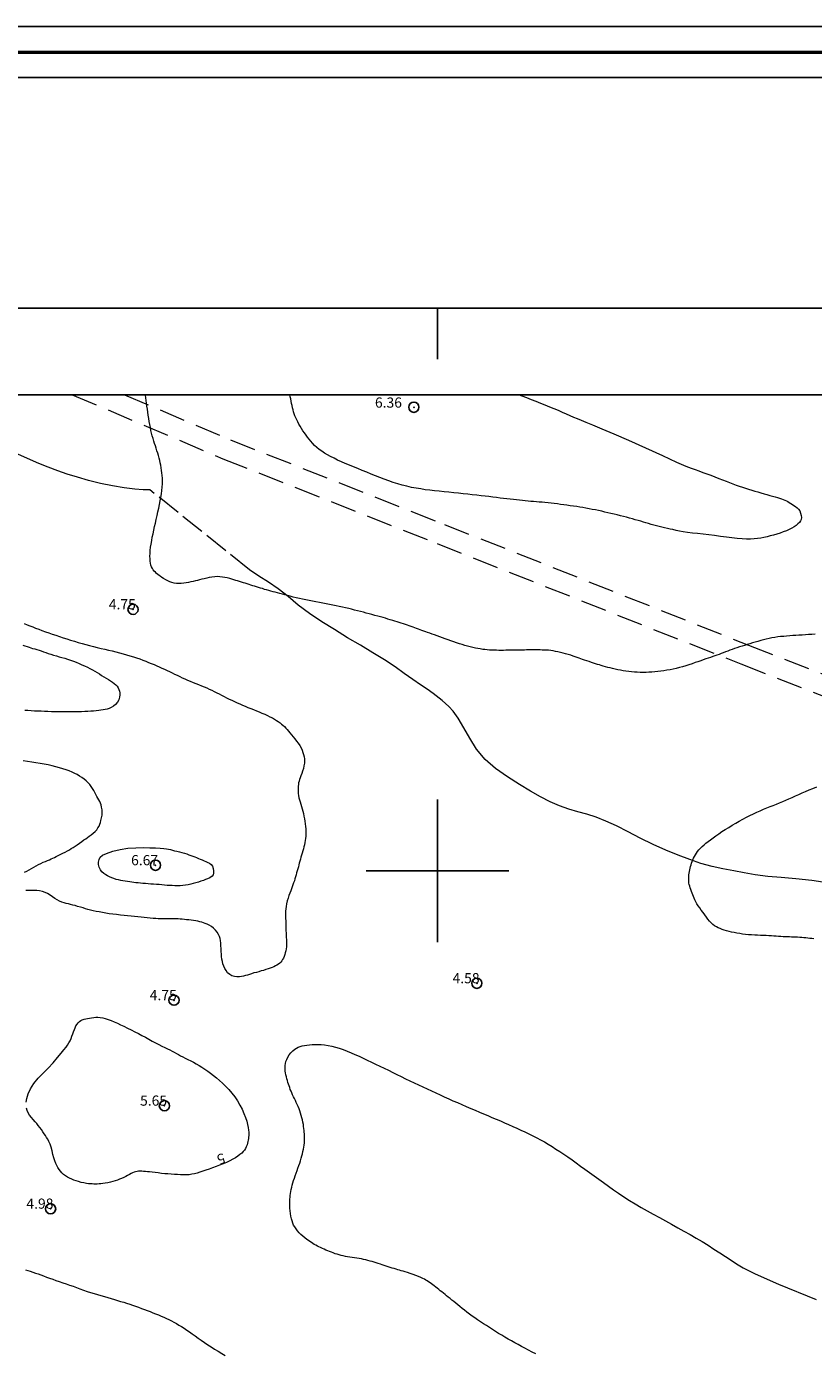
# Model space of a CAD drawing. Extents: x 313358 to 314608, y 1898273 to 1899083.
# Drawn here: x 314160 to 314237, y 1898953 to 1899083 of the extents above; entities that cross this region are included whole.
import ezdxf

# ---------------------------------------------------------------- set-up
doc = ezdxf.new("R2010")
doc.units = 0
doc.header["$MEASUREMENT"] = 0
doc.header["$PDMODE"] = 32
doc.header["$PDSIZE"] = -0.37
doc.linetypes.add('ACAD_ISO02W100', pattern=[15, 12, -3])
doc.linetypes.add('HIDDEN', pattern=[9.525, 6.35, -3.175])
for name, color, linetype in [('0GRAD2', 7, 'Continuous'), ('1TODAS1K', 7, 'Continuous'), ('BRECHA', 7, 'Continuous'), ('COTA FOTOGRAMETRICA', 10, 'Continuous'), ('CURVA INTERMEDIA', 17, 'Continuous'), ('CURVA MAESTRA', 17, 'Continuous'), ('DEPRESION INTERMEDIA', 7, 'Continuous'), ('E202', 7, 'Continuous'), ('GRADLINE', 7, 'Continuous'), ('SIMBOLO GRADICULA', 7, 'Continuous'), ('VEREDA', 7, 'Continuous')]:
    doc.layers.add(name, color=color, linetype=linetype)
doc.layers.add('margen', color=7, linetype='Continuous', lineweight=53)
doc.layers.add('margen interno', color=7, linetype='Continuous', lineweight=25)
doc.styles.add('WMF-Times New Roman0', font='TIMES.TTF')

msp = doc.modelspace()

# ---------------------------------------------------------------- linework, layer by layer
at = {"layer": '0GRAD2'}
for points in [[(313913.57, 1899055.22), (314454.57, 1899055.22), (314454.57, 1898300.22), (313372.57, 1898300.24), (313372.57, 1899055.22), (313913.57, 1899055.22)], [(313381.07, 1898308.74), (313381.07, 1899046.72), (314446.07, 1899046.72), (314446.07, 1898966.05), (314446.07, 1898966.01), (314446.07, 1898308.72), (314444.2, 1898308.72), (314444.19, 1898308.72), (314443.49, 1898308.72), (313381.07, 1898308.72), (313381.07, 1898308.74)]]:
    msp.add_lwpolyline(points, dxfattribs=at)
at = {"layer": 'BRECHA', "color": 1, "linetype": 'HIDDEN', "lineweight": 5, "ltscale": 0.4, "elevation": 0.09}
for points in [[(314164.14, 1899046.72), (314178.91, 1899040.44), (314199.95, 1899032.12), (314229.78, 1899020.3), (314266.28, 1899006.05), (314278.91, 1899000.46), (314290.25, 1898994.4), (314305.33, 1898985.05), (314316.36, 1898977.34), (314332.68, 1898966.59)], [(314169.25, 1899046.72), (314179.67, 1899042.29), (314200.69, 1899033.99), (314230.51, 1899022.16), (314267.05, 1899007.89), (314279.79, 1899002.26), (314291.25, 1898996.13), (314306.43, 1898986.72), (314317.49, 1898979), (314333.79, 1898968.26), (314332.68, 1898966.59)]]:
    msp.add_lwpolyline(points, dxfattribs=at)
at = {"layer": 'COTA FOTOGRAMETRICA'}
for p in [(314197.67, 1899045.49, 6.36), (314170.1, 1899025.66, 4.75), (314172.3, 1899000.55, 6.67), (314203.86, 1898988.97, 4.58), (314174.12, 1898987.31, 4.75), (314173.18, 1898976.96, 5.65), (314162.01, 1898966.85, 4.98)]:
    msp.add_point(p, dxfattribs=at)
at = {"layer": 'CURVA INTERMEDIA', "color": 17, "linetype": 'Continuous', "lineweight": 9}
for points, elevation in [([(314223.46, 1899040.11), (314224.36, 1899039.72), (314224.9, 1899039.5), (314225.28, 1899039.37), (314225.65, 1899039.24), (314226.04, 1899039.1), (314226.43, 1899038.96), (314226.83, 1899038.81), (314227.22, 1899038.66), (314227.61, 1899038.51), (314227.98, 1899038.37), (314228.33, 1899038.24), (314228.67, 1899038.1), (314229, 1899037.98), (314229.31, 1899037.86), (314229.62, 1899037.75), (314229.92, 1899037.65), (314230.22, 1899037.55), (314230.53, 1899037.46), (314230.84, 1899037.36), (314231.15, 1899037.27), (314231.45, 1899037.18), (314231.75, 1899037.09), (314232.05, 1899037), (314232.34, 1899036.92), (314232.62, 1899036.84), (314232.89, 1899036.77), (314233.14, 1899036.7), (314233.37, 1899036.64), (314233.57, 1899036.58), (314233.76, 1899036.51), (314233.93, 1899036.45), (314234.09, 1899036.38), (314234.24, 1899036.31), (314234.39, 1899036.23), (314234.53, 1899036.15), (314234.68, 1899036.06), (314234.83, 1899035.96), (314234.99, 1899035.86), (314235.15, 1899035.75), (314235.3, 1899035.63), (314235.43, 1899035.49), (314235.55, 1899035.32), (314235.64, 1899035.11), (314235.7, 1899034.88), (314235.72, 1899034.67), (314235.7, 1899034.49), (314235.63, 1899034.33), (314235.52, 1899034.19), (314235.38, 1899034.04), (314235.21, 1899033.89), (314235.01, 1899033.75), (314234.78, 1899033.61), (314234.52, 1899033.48), (314234.24, 1899033.36), (314233.94, 1899033.25), (314233.63, 1899033.15), (314233.31, 1899033.05), (314232.98, 1899032.95), (314232.66, 1899032.86), (314232.35, 1899032.78), (314232.04, 1899032.71), (314231.73, 1899032.65), (314231.42, 1899032.6), (314231.08, 1899032.57), (314230.72, 1899032.55), (314230.33, 1899032.55), (314229.89, 1899032.57), (314229.41, 1899032.61), (314228.9, 1899032.67), (314228.35, 1899032.74), (314227.78, 1899032.82), (314227.2, 1899032.9), (314226.62, 1899032.97), (314226.06, 1899033.03), (314225.52, 1899033.09), (314225.02, 1899033.15), (314224.55, 1899033.21), (314224.12, 1899033.27), (314223.75, 1899033.34), (314223.41, 1899033.41), (314223.1, 1899033.48), (314222.83, 1899033.54), (314222.56, 1899033.6), (314222.29, 1899033.66), (314222.02, 1899033.72), (314221.75, 1899033.78), (314221.48, 1899033.84), (314221.22, 1899033.92), (314220.97, 1899034), (314220.71, 1899034.08), (314220.46, 1899034.15), (314220.21, 1899034.23), (314219.95, 1899034.3), (314219.68, 1899034.38), (314219.4, 1899034.45), (314219.12, 1899034.53), (314218.84, 1899034.61), (314218.55, 1899034.69), (314218.25, 1899034.77), (314217.95, 1899034.85), (314217.64, 1899034.92), (314217.33, 1899035), (314217.02, 1899035.07), (314216.72, 1899035.14), (314216.41, 1899035.21), (314216.11, 1899035.28), (314215.8, 1899035.35), (314215.49, 1899035.41), (314215.18, 1899035.47), (314214.87, 1899035.53), (314214.57, 1899035.58), (314214.27, 1899035.64), (314213.97, 1899035.69), (314213.66, 1899035.74), (314213.34, 1899035.78), (314213.03, 1899035.82), (314212.7, 1899035.87), (314212.39, 1899035.92), (314212.07, 1899035.96), (314211.76, 1899036.01), (314211.45, 1899036.05), (314211.14, 1899036.09), (314210.84, 1899036.12), (314210.54, 1899036.15), (314210.26, 1899036.17), (314209.97, 1899036.19), (314209.7, 1899036.21), (314209.42, 1899036.23), (314209.15, 1899036.25), (314208.88, 1899036.27), (314208.6, 1899036.3), (314208.32, 1899036.33), (314208.04, 1899036.36), (314207.75, 1899036.39), (314207.45, 1899036.43), (314207.14, 1899036.46), (314206.81, 1899036.5), (314206.47, 1899036.54), (314206.13, 1899036.58), (314205.77, 1899036.63), (314205.41, 1899036.68), (314205.04, 1899036.72), (314204.66, 1899036.77), (314204.27, 1899036.81), (314203.85, 1899036.86), (314203.41, 1899036.91), (314202.97, 1899036.96), (314202.52, 1899037.01), (314202.06, 1899037.06), (314201.59, 1899037.1), (314201.12, 1899037.15), (314200.64, 1899037.19), (314200.17, 1899037.24), (314199.7, 1899037.28), (314199.25, 1899037.34), (314198.79, 1899037.4), (314198.34, 1899037.47), (314197.89, 1899037.54), (314197.44, 1899037.63), (314196.98, 1899037.74), (314196.53, 1899037.85), (314196.09, 1899037.98), (314195.64, 1899038.12), (314195.21, 1899038.27), (314194.77, 1899038.43), (314194.34, 1899038.6), (314193.91, 1899038.77), (314193.48, 1899038.94), (314193.04, 1899039.12), (314192.6, 1899039.29), (314192.17, 1899039.47), (314191.75, 1899039.64), (314191.34, 1899039.8), (314190.94, 1899039.97), (314190.56, 1899040.14), (314190.18, 1899040.31), (314189.83, 1899040.48), (314189.5, 1899040.65), (314189.19, 1899040.82), (314188.9, 1899041), (314188.62, 1899041.18), (314188.37, 1899041.36), (314188.13, 1899041.55), (314187.92, 1899041.75), (314187.73, 1899041.95), (314187.55, 1899042.15), (314187.39, 1899042.35), (314187.24, 1899042.55), (314187.09, 1899042.76), (314186.93, 1899042.98), (314186.78, 1899043.19), (314186.63, 1899043.41), (314186.5, 1899043.63), (314186.38, 1899043.84), (314186.27, 1899044.05), (314186.17, 1899044.26), (314186.08, 1899044.46), (314186, 1899044.65), (314185.93, 1899044.84), (314185.87, 1899045.03), (314185.82, 1899045.23), (314185.76, 1899045.44), (314185.71, 1899045.65), (314185.66, 1899045.86), (314185.61, 1899046.08), (314185.58, 1899046.3), (314185.54, 1899046.52), (314185.51, 1899046.72)], 6), ([(314208.02, 1899046.72), (314208.28, 1899046.61), (314208.73, 1899046.44), (314209.18, 1899046.26), (314209.64, 1899046.08), (314210.09, 1899045.9), (314210.54, 1899045.72), (314210.99, 1899045.54), (314211.42, 1899045.37), (314211.84, 1899045.19), (314212.23, 1899045.02), (314212.62, 1899044.85), (314212.99, 1899044.69), (314213.35, 1899044.53), (314213.71, 1899044.37), (314214.08, 1899044.22), (314214.55, 1899044.02), (314215.2, 1899043.76), (314216.11, 1899043.38), (314217.3, 1899042.88), (314218.75, 1899042.25), (314220.42, 1899041.5), (314222.08, 1899040.74), (314223.46, 1899040.11)], 6), ([(314159.28, 1899022.15), (314159.89, 1899021.94), (314160.24, 1899021.83), (314160.46, 1899021.77), (314160.66, 1899021.72), (314160.87, 1899021.65), (314161.09, 1899021.58), (314161.31, 1899021.5), (314161.54, 1899021.42), (314161.78, 1899021.34), (314162.04, 1899021.25), (314162.3, 1899021.17), (314162.57, 1899021.09), (314162.84, 1899021.01), (314163.11, 1899020.94), (314163.39, 1899020.86), (314163.67, 1899020.77), (314163.95, 1899020.68), (314164.24, 1899020.57), (314164.52, 1899020.47), (314164.8, 1899020.35), (314165.08, 1899020.23), (314165.35, 1899020.11), (314165.62, 1899019.98), (314165.87, 1899019.85), (314166.12, 1899019.72), (314166.35, 1899019.58), (314166.58, 1899019.45), (314166.8, 1899019.32), (314167.02, 1899019.18), (314167.24, 1899019.05), (314167.46, 1899018.91), (314167.68, 1899018.77), (314167.89, 1899018.64), (314168.07, 1899018.51), (314168.24, 1899018.38), (314168.4, 1899018.25), (314168.53, 1899018.11), (314168.64, 1899017.96), (314168.72, 1899017.8), (314168.78, 1899017.64), (314168.8, 1899017.46), (314168.8, 1899017.26), (314168.76, 1899017.03), (314168.69, 1899016.78), (314168.56, 1899016.55), (314168.38, 1899016.34), (314168.17, 1899016.17), (314167.95, 1899016.03), (314167.75, 1899015.94), (314167.56, 1899015.88), (314167.37, 1899015.83), (314167.17, 1899015.79), (314166.95, 1899015.76), (314166.73, 1899015.73), (314166.49, 1899015.71), (314166.23, 1899015.68), (314165.96, 1899015.67), (314165.67, 1899015.65), (314165.36, 1899015.64), (314165.03, 1899015.62), (314164.68, 1899015.61), (314164.31, 1899015.6), (314163.93, 1899015.59), (314163.55, 1899015.59), (314163.18, 1899015.59), (314162.81, 1899015.59), (314162.45, 1899015.61), (314162.1, 1899015.62), (314161.75, 1899015.64), (314161.41, 1899015.65), (314161.07, 1899015.66), (314160.74, 1899015.67), (314160.41, 1899015.68), (314160.09, 1899015.7), (314159.77, 1899015.72), (314159.47, 1899015.75)], 6.02), ([(314173.13, 1899002.2), (314173.39, 1899002.17), (314173.59, 1899002.14), (314173.77, 1899002.09), (314173.97, 1899002.03), (314174.18, 1899001.98), (314174.41, 1899001.92), (314174.66, 1899001.86), (314174.9, 1899001.8), (314175.15, 1899001.74), (314175.38, 1899001.67), (314175.59, 1899001.59), (314175.79, 1899001.52), (314175.98, 1899001.45), (314176.16, 1899001.38), (314176.34, 1899001.3), (314176.52, 1899001.23), (314176.7, 1899001.16), (314176.88, 1899001.08), (314177.07, 1899001), (314177.26, 1899000.92), (314177.44, 1899000.83), (314177.61, 1899000.74), (314177.77, 1899000.62), (314177.89, 1899000.45), (314177.97, 1899000.23), (314178.01, 1898999.99), (314178.01, 1898999.77), (314177.96, 1898999.6), (314177.87, 1898999.48), (314177.74, 1898999.39), (314177.59, 1898999.3), (314177.42, 1898999.22), (314177.22, 1898999.14), (314177.01, 1898999.06), (314176.77, 1898998.98), (314176.53, 1898998.9), (314176.27, 1898998.82), (314176.01, 1898998.75), (314175.76, 1898998.69), (314175.5, 1898998.63), (314175.24, 1898998.59), (314174.98, 1898998.56), (314174.72, 1898998.54), (314174.45, 1898998.53), (314174.19, 1898998.54), (314173.94, 1898998.55), (314173.69, 1898998.56), (314173.44, 1898998.58), (314173.18, 1898998.61), (314172.92, 1898998.63), (314172.65, 1898998.65), (314172.39, 1898998.67), (314172.12, 1898998.68), (314171.85, 1898998.7), (314171.59, 1898998.72), (314171.32, 1898998.75), (314171.07, 1898998.77), (314170.83, 1898998.8), (314170.6, 1898998.82), (314170.39, 1898998.84), (314170.18, 1898998.86), (314169.98, 1898998.89), (314169.77, 1898998.91), (314169.55, 1898998.95), (314169.33, 1898998.99), (314169.11, 1898999.03), (314168.89, 1898999.07), (314168.67, 1898999.11), (314168.45, 1898999.17), (314168.22, 1898999.24), (314168.01, 1898999.32), (314167.8, 1898999.41), (314167.6, 1898999.5), (314167.42, 1898999.6), (314167.23, 1898999.73), (314167.05, 1898999.91), (314166.89, 1899000.11), (314166.76, 1899000.35), (314166.7, 1899000.61), (314166.7, 1899000.87), (314166.76, 1899001.12), (314166.88, 1899001.33), (314167.11, 1899001.53), (314167.51, 1899001.72), (314168.1, 1899001.92), (314168.82, 1899002.09), (314169.6, 1899002.22), (314170.37, 1899002.27), (314171.1, 1899002.28), (314171.75, 1899002.26), (314172.31, 1899002.25), (314172.77, 1899002.23), (314173.13, 1899002.2)], 6.05)]:
    msp.add_lwpolyline(points, dxfattribs=dict(at, elevation=elevation))
at = {"layer": 'CURVA MAESTRA', "color": 17, "linetype": 'Continuous', "lineweight": 13}
for points, elevation in [([(314237.06, 1899023.23), (314236.74, 1899023.2), (314236.42, 1899023.18), (314236.11, 1899023.16), (314235.79, 1899023.14), (314235.48, 1899023.12), (314235.17, 1899023.1), (314234.87, 1899023.08), (314234.57, 1899023.06), (314234.27, 1899023.04), (314233.98, 1899023.01), (314233.68, 1899022.98), (314233.4, 1899022.95), (314233.11, 1899022.9), (314232.82, 1899022.85), (314232.54, 1899022.8), (314232.26, 1899022.73), (314231.99, 1899022.66), (314231.72, 1899022.59), (314231.45, 1899022.51), (314231.18, 1899022.44), (314230.92, 1899022.36), (314230.66, 1899022.28), (314230.4, 1899022.2), (314230.14, 1899022.12), (314229.89, 1899022.04), (314229.64, 1899021.97), (314229.39, 1899021.89), (314229.16, 1899021.81), (314228.93, 1899021.72), (314228.7, 1899021.64), (314228.48, 1899021.56), (314228.26, 1899021.48), (314228.04, 1899021.4), (314227.83, 1899021.32), (314227.63, 1899021.24), (314227.42, 1899021.17), (314227.22, 1899021.09), (314227.01, 1899021.02), (314226.79, 1899020.95), (314226.56, 1899020.87), (314226.33, 1899020.79), (314226.08, 1899020.7), (314225.83, 1899020.62), (314225.56, 1899020.52), (314225.28, 1899020.43), (314224.98, 1899020.32), (314224.68, 1899020.22), (314224.37, 1899020.12), (314224.06, 1899020.02), (314223.74, 1899019.94), (314223.43, 1899019.86), (314223.12, 1899019.8), (314222.82, 1899019.74), (314222.52, 1899019.69), (314222.22, 1899019.64), (314221.92, 1899019.6), (314221.63, 1899019.56), (314221.33, 1899019.53), (314221.04, 1899019.51), (314220.75, 1899019.49), (314220.47, 1899019.48), (314220.18, 1899019.48), (314219.9, 1899019.48), (314219.61, 1899019.49), (314219.33, 1899019.5), (314219.05, 1899019.52), (314218.77, 1899019.55), (314218.49, 1899019.58), (314218.22, 1899019.63), (314217.96, 1899019.68), (314217.69, 1899019.74), (314217.44, 1899019.79), (314217.18, 1899019.85), (314216.94, 1899019.91), (314216.71, 1899019.97), (314216.48, 1899020.02), (314216.27, 1899020.08), (314216.07, 1899020.14), (314215.88, 1899020.2), (314215.7, 1899020.26), (314215.51, 1899020.32), (314215.32, 1899020.38), (314215.11, 1899020.45), (314214.88, 1899020.53), (314214.64, 1899020.61), (314214.41, 1899020.69), (314214.22, 1899020.75), (314214.05, 1899020.81), (314213.89, 1899020.87), (314213.71, 1899020.93), (314213.51, 1899021), (314213.3, 1899021.07), (314213.07, 1899021.15), (314212.82, 1899021.22), (314212.57, 1899021.29), (314212.32, 1899021.36), (314212.07, 1899021.43), (314211.82, 1899021.48), (314211.58, 1899021.54), (314211.35, 1899021.58), (314211.12, 1899021.61), (314210.89, 1899021.64), (314210.67, 1899021.65), (314210.47, 1899021.67), (314210.26, 1899021.67), (314210.07, 1899021.68), (314209.88, 1899021.69), (314209.69, 1899021.69), (314209.5, 1899021.69), (314209.32, 1899021.69), (314209.13, 1899021.69), (314208.93, 1899021.68), (314208.74, 1899021.68), (314208.53, 1899021.67), (314208.32, 1899021.67), (314208.1, 1899021.67), (314207.88, 1899021.66), (314207.65, 1899021.65), (314207.41, 1899021.65), (314207.17, 1899021.64), (314206.93, 1899021.64), (314206.7, 1899021.64), (314206.46, 1899021.63), (314206.23, 1899021.63), (314206, 1899021.63), (314205.78, 1899021.64), (314205.55, 1899021.64), (314205.33, 1899021.65), (314205.11, 1899021.66), (314204.88, 1899021.68), (314204.65, 1899021.71), (314204.43, 1899021.73), (314204.19, 1899021.77), (314203.96, 1899021.81), (314203.71, 1899021.86), (314203.46, 1899021.91), (314203.2, 1899021.98), (314202.94, 1899022.05), (314202.68, 1899022.12), (314202.41, 1899022.2), (314202.14, 1899022.29), (314201.86, 1899022.37), (314201.58, 1899022.47), (314201.31, 1899022.56), (314201.03, 1899022.66), (314200.75, 1899022.76), (314200.48, 1899022.86), (314200.21, 1899022.96), (314199.95, 1899023.05), (314199.7, 1899023.15), (314199.46, 1899023.24), (314199.23, 1899023.32), (314199.02, 1899023.4), (314198.83, 1899023.47), (314198.64, 1899023.53), (314198.46, 1899023.6), (314198.28, 1899023.66), (314198.11, 1899023.72), (314197.94, 1899023.78), (314197.77, 1899023.84), (314197.59, 1899023.91), (314197.41, 1899023.97), (314197.22, 1899024.03), (314197.03, 1899024.1), (314196.84, 1899024.17), (314196.64, 1899024.24), (314196.44, 1899024.31), (314196.23, 1899024.38), (314196.02, 1899024.45), (314195.81, 1899024.51), (314195.59, 1899024.58), (314195.36, 1899024.64), (314195.13, 1899024.71), (314194.9, 1899024.78), (314194.65, 1899024.85), (314194.39, 1899024.92), (314194.12, 1899024.99), (314193.85, 1899025.06), (314193.56, 1899025.14), (314193.28, 1899025.22), (314192.99, 1899025.3), (314192.71, 1899025.38), (314192.42, 1899025.45), (314192.14, 1899025.52), (314191.85, 1899025.59), (314191.56, 1899025.67), (314191.27, 1899025.74), (314190.97, 1899025.81), (314190.66, 1899025.88), (314190.35, 1899025.95), (314190.04, 1899026.01), (314189.72, 1899026.08), (314189.39, 1899026.15), (314189.06, 1899026.21), (314188.73, 1899026.27), (314188.39, 1899026.34), (314188.06, 1899026.4), (314187.73, 1899026.46), (314187.39, 1899026.53), (314187.07, 1899026.59), (314186.74, 1899026.66), (314186.43, 1899026.73), (314186.12, 1899026.8), (314185.83, 1899026.87), (314185.54, 1899026.94), (314185.27, 1899027.01), (314185.01, 1899027.08), (314184.76, 1899027.14), (314184.52, 1899027.21), (314184.29, 1899027.27), (314184.07, 1899027.33), (314183.85, 1899027.39), (314183.63, 1899027.44), (314183.42, 1899027.5), (314183.21, 1899027.56), (314183.01, 1899027.62), (314182.8, 1899027.69), (314182.61, 1899027.75), (314182.41, 1899027.81), (314182.22, 1899027.87), (314182.03, 1899027.93), (314181.85, 1899027.98), (314181.67, 1899028.04), (314181.49, 1899028.1), (314181.31, 1899028.16), (314181.12, 1899028.22), (314180.93, 1899028.27), (314180.74, 1899028.33), (314180.55, 1899028.39), (314180.36, 1899028.45), (314180.19, 1899028.5), (314180.01, 1899028.56), (314179.81, 1899028.61), (314179.59, 1899028.68), (314179.35, 1899028.74), (314179.11, 1899028.79), (314178.87, 1899028.83), (314178.63, 1899028.86), (314178.38, 1899028.87), (314178.12, 1899028.86), (314177.85, 1899028.83), (314177.58, 1899028.78), (314177.33, 1899028.73), (314177.09, 1899028.67), (314176.86, 1899028.61), (314176.64, 1899028.55), (314176.43, 1899028.5), (314176.22, 1899028.45), (314176, 1899028.4), (314175.78, 1899028.35), (314175.56, 1899028.31), (314175.32, 1899028.26), (314175.08, 1899028.23), (314174.84, 1899028.2), (314174.59, 1899028.19), (314174.36, 1899028.2), (314174.13, 1899028.23), (314173.92, 1899028.28), (314173.72, 1899028.35), (314173.52, 1899028.45), (314173.31, 1899028.56), (314173.1, 1899028.68), (314172.92, 1899028.79), (314172.77, 1899028.9), (314172.65, 1899028.99), (314172.53, 1899029.09), (314172.41, 1899029.19), (314172.3, 1899029.3), (314172.19, 1899029.42), (314172.09, 1899029.54), (314172, 1899029.68), (314171.92, 1899029.83), (314171.86, 1899029.99), (314171.82, 1899030.18), (314171.79, 1899030.39), (314171.77, 1899030.61), (314171.76, 1899030.87), (314171.77, 1899031.14), (314171.79, 1899031.44), (314171.83, 1899031.75), (314171.87, 1899032.07), (314171.93, 1899032.4), (314171.99, 1899032.73), (314172.06, 1899033.07), (314172.13, 1899033.42), (314172.21, 1899033.78), (314172.29, 1899034.13), (314172.37, 1899034.49), (314172.46, 1899034.86), (314172.54, 1899035.22), (314172.62, 1899035.58), (314172.69, 1899035.94), (314172.76, 1899036.3), (314172.83, 1899036.65), (314172.89, 1899037), (314172.93, 1899037.33), (314172.96, 1899037.65), (314172.98, 1899037.96), (314172.99, 1899038.25), (314172.98, 1899038.52), (314172.97, 1899038.79), (314172.94, 1899039.05), (314172.91, 1899039.3), (314172.87, 1899039.55), (314172.83, 1899039.8), (314172.77, 1899040.04), (314172.72, 1899040.27), (314172.66, 1899040.51), (314172.59, 1899040.74), (314172.52, 1899040.98), (314172.44, 1899041.22), (314172.37, 1899041.46), (314172.29, 1899041.69), (314172.22, 1899041.93), (314172.14, 1899042.17), (314172.06, 1899042.42), (314171.99, 1899042.68), (314171.92, 1899042.95), (314171.86, 1899043.22), (314171.8, 1899043.5), (314171.74, 1899043.79), (314171.68, 1899044.09), (314171.64, 1899044.39), (314171.59, 1899044.7), (314171.55, 1899045), (314171.51, 1899045.3), (314171.47, 1899045.6), (314171.43, 1899045.88), (314171.39, 1899046.16), (314171.36, 1899046.42), (314171.33, 1899046.67), (314171.32, 1899046.72)], 5), ([(314159.41, 1899024.26), (314159.69, 1899024.15), (314159.96, 1899024.04), (314160.25, 1899023.93), (314160.54, 1899023.81), (314160.85, 1899023.7), (314161.16, 1899023.59), (314161.49, 1899023.47), (314161.82, 1899023.36), (314162.17, 1899023.24), (314162.51, 1899023.12), (314162.87, 1899023), (314163.23, 1899022.88), (314163.59, 1899022.76), (314163.96, 1899022.64), (314164.34, 1899022.53), (314164.71, 1899022.41), (314165.09, 1899022.31), (314165.46, 1899022.21), (314165.84, 1899022.11), (314166.21, 1899022.01), (314166.59, 1899021.92), (314166.96, 1899021.83), (314167.33, 1899021.75), (314167.7, 1899021.66), (314168.06, 1899021.58), (314168.42, 1899021.49), (314168.77, 1899021.4), (314169.12, 1899021.31), (314169.47, 1899021.2), (314169.8, 1899021.1), (314170.13, 1899021), (314170.45, 1899020.89), (314170.76, 1899020.79), (314171.05, 1899020.68), (314171.34, 1899020.56), (314171.62, 1899020.45), (314171.89, 1899020.34), (314172.16, 1899020.24), (314172.42, 1899020.13), (314172.68, 1899020.01), (314172.94, 1899019.9), (314173.2, 1899019.78), (314173.45, 1899019.67), (314173.69, 1899019.55), (314173.94, 1899019.43), (314174.18, 1899019.31), (314174.43, 1899019.2), (314174.68, 1899019.07), (314174.93, 1899018.95), (314175.19, 1899018.83), (314175.45, 1899018.72), (314175.72, 1899018.6), (314175.99, 1899018.49), (314176.27, 1899018.39), (314176.54, 1899018.28), (314176.81, 1899018.17), (314177.07, 1899018.06), (314177.33, 1899017.95), (314177.58, 1899017.83), (314177.83, 1899017.72), (314178.08, 1899017.6), (314178.32, 1899017.48), (314178.56, 1899017.36), (314178.8, 1899017.23), (314179.04, 1899017.11), (314179.29, 1899016.98), (314179.54, 1899016.86), (314179.8, 1899016.74), (314180.06, 1899016.62), (314180.32, 1899016.5), (314180.58, 1899016.38), (314180.85, 1899016.26), (314181.11, 1899016.15), (314181.38, 1899016.04), (314181.65, 1899015.93), (314181.93, 1899015.82), (314182.21, 1899015.71), (314182.48, 1899015.59), (314182.76, 1899015.48), (314183.03, 1899015.36), (314183.3, 1899015.24), (314183.54, 1899015.12), (314183.78, 1899015), (314183.99, 1899014.88), (314184.18, 1899014.76), (314184.36, 1899014.65), (314184.53, 1899014.53), (314184.68, 1899014.41), (314184.82, 1899014.29), (314184.96, 1899014.15), (314185.09, 1899014.01)], 5), ([(314185.09, 1899014.01), (314185.22, 1899013.86)], 5), ([(314185.22, 1899013.86), (314185.35, 1899013.7), (314185.5, 1899013.53), (314185.66, 1899013.35), (314185.83, 1899013.15), (314185.99, 1899012.95), (314186.16, 1899012.74), (314186.32, 1899012.53), (314186.47, 1899012.31), (314186.59, 1899012.08), (314186.69, 1899011.85), (314186.78, 1899011.63), (314186.84, 1899011.41), (314186.89, 1899011.2), (314186.92, 1899010.99), (314186.93, 1899010.79), (314186.92, 1899010.56), (314186.88, 1899010.31), (314186.82, 1899010.04), (314186.74, 1899009.78), (314186.66, 1899009.54), (314186.58, 1899009.32), (314186.5, 1899009.12), (314186.44, 1899008.95), (314186.4, 1899008.8), (314186.36, 1899008.65), (314186.34, 1899008.49), (314186.32, 1899008.32), (314186.3, 1899008.15), (314186.3, 1899007.97), (314186.3, 1899007.78), (314186.32, 1899007.59), (314186.34, 1899007.39), (314186.39, 1899007.18), (314186.44, 1899006.97), (314186.5, 1899006.76), (314186.57, 1899006.54), (314186.64, 1899006.32), (314186.71, 1899006.1), (314186.77, 1899005.86), (314186.83, 1899005.62), (314186.88, 1899005.38), (314186.93, 1899005.12), (314186.97, 1899004.87), (314187.01, 1899004.61), (314187.04, 1899004.36), (314187.06, 1899004.11), (314187.07, 1899003.86), (314187.06, 1899003.62), (314187.05, 1899003.4), (314187.02, 1899003.18), (314186.99, 1899002.98), (314186.96, 1899002.77), (314186.92, 1899002.57), (314186.88, 1899002.37), (314186.83, 1899002.16), (314186.77, 1899001.96), (314186.7, 1899001.75), (314186.64, 1899001.55), (314186.58, 1899001.35), (314186.53, 1899001.15), (314186.47, 1899000.96), (314186.42, 1899000.77), (314186.38, 1899000.58), (314186.33, 1899000.39), (314186.27, 1899000.2), (314186.22, 1899000.01), (314186.16, 1898999.82), (314186.11, 1898999.62), (314186.06, 1898999.43), (314186, 1898999.23), (314185.94, 1898999.02), (314185.87, 1898998.82), (314185.8, 1898998.62), (314185.73, 1898998.43), (314185.66, 1898998.24), (314185.58, 1898998.03), (314185.49, 1898997.81), (314185.4, 1898997.57), (314185.32, 1898997.32), (314185.24, 1898997.05), (314185.17, 1898996.78), (314185.13, 1898996.52), (314185.1, 1898996.28), (314185.08, 1898996.06), (314185.08, 1898995.83), (314185.08, 1898995.58), (314185.08, 1898995.33), (314185.09, 1898995.09), (314185.09, 1898994.88), (314185.1, 1898994.69), (314185.1, 1898994.5), (314185.1, 1898994.32), (314185.11, 1898994.12), (314185.12, 1898993.92), (314185.14, 1898993.7), (314185.15, 1898993.48), (314185.16, 1898993.25), (314185.17, 1898993.01), (314185.17, 1898992.78), (314185.16, 1898992.56), (314185.13, 1898992.35), (314185.09, 1898992.15), (314185.05, 1898991.96), (314184.99, 1898991.78), (314184.93, 1898991.61), (314184.86, 1898991.45), (314184.79, 1898991.31), (314184.72, 1898991.17), (314184.62, 1898991.05), (314184.51, 1898990.95), (314184.38, 1898990.85), (314184.23, 1898990.76), (314184.08, 1898990.68), (314183.92, 1898990.6), (314183.75, 1898990.52), (314183.56, 1898990.45), (314183.36, 1898990.38), (314183.15, 1898990.31), (314182.92, 1898990.24), (314182.69, 1898990.18), (314182.45, 1898990.11), (314182.21, 1898990.04), (314181.97, 1898989.98), (314181.74, 1898989.91), (314181.53, 1898989.84), (314181.33, 1898989.78), (314181.13, 1898989.72), (314180.94, 1898989.67), (314180.75, 1898989.63), (314180.54, 1898989.6), (314180.3, 1898989.6), (314180.05, 1898989.63), (314179.81, 1898989.71), (314179.59, 1898989.84), (314179.39, 1898990.01), (314179.23, 1898990.22), (314179.1, 1898990.43), (314179, 1898990.66), (314178.93, 1898990.89), (314178.87, 1898991.11), (314178.82, 1898991.35), (314178.79, 1898991.59), (314178.77, 1898991.84), (314178.75, 1898992.1), (314178.74, 1898992.37), (314178.73, 1898992.65), (314178.72, 1898992.91), (314178.69, 1898993.16), (314178.66, 1898993.37), (314178.6, 1898993.56), (314178.5, 1898993.75), (314178.37, 1898993.97), (314178.2, 1898994.18), (314178.01, 1898994.38), (314177.8, 1898994.55), (314177.58, 1898994.68), (314177.38, 1898994.78), (314177.19, 1898994.85), (314177.01, 1898994.91), (314176.84, 1898994.96), (314176.65, 1898995.01), (314176.46, 1898995.06), (314176.25, 1898995.1), (314176.04, 1898995.13), (314175.82, 1898995.16), (314175.59, 1898995.19), (314175.36, 1898995.21), (314175.14, 1898995.23), (314174.93, 1898995.25), (314174.73, 1898995.27), (314174.54, 1898995.28), (314174.36, 1898995.29), (314174.19, 1898995.29), (314174.02, 1898995.29), (314173.85, 1898995.29), (314173.66, 1898995.28), (314173.47, 1898995.28), (314173.26, 1898995.28), (314173.05, 1898995.29), (314172.82, 1898995.3), (314172.58, 1898995.31), (314172.33, 1898995.32), (314172.06, 1898995.34), (314171.79, 1898995.36), (314171.5, 1898995.39), (314171.2, 1898995.42), (314170.89, 1898995.46), (314170.57, 1898995.49), (314170.25, 1898995.52), (314169.91, 1898995.55), (314169.57, 1898995.59), (314169.22, 1898995.62), (314168.86, 1898995.66), (314168.49, 1898995.71), (314168.12, 1898995.75), (314167.76, 1898995.8), (314167.42, 1898995.86), (314167.09, 1898995.91), (314166.77, 1898995.97), (314166.47, 1898996.03), (314166.19, 1898996.09), (314165.92, 1898996.16), (314165.67, 1898996.22), (314165.43, 1898996.29), (314165.19, 1898996.36), (314164.93, 1898996.44), (314164.66, 1898996.51), (314164.41, 1898996.59), (314164.18, 1898996.65), (314163.96, 1898996.7), (314163.75, 1898996.75), (314163.54, 1898996.8), (314163.34, 1898996.86), (314163.12, 1898996.94), (314162.88, 1898997.03), (314162.65, 1898997.15), (314162.41, 1898997.29), (314162.18, 1898997.46), (314161.95, 1898997.63), (314161.71, 1898997.78), (314161.47, 1898997.89), (314161.21, 1898997.97), (314160.93, 1898998.03), (314160.65, 1898998.06), (314160.37, 1898998.08), (314160.1, 1898998.09), (314159.84, 1898998.08), (314159.59, 1898998.06)], 5), ([(314159.45, 1898999.86), (314159.66, 1898999.97), (314159.89, 1899000.1), (314160.12, 1899000.23), (314160.35, 1899000.36), (314160.59, 1899000.49), (314160.82, 1899000.62), (314161.05, 1899000.73), (314161.27, 1899000.84), (314161.49, 1899000.93), (314161.7, 1899001.01), (314161.89, 1899001.09), (314162.07, 1899001.17), (314162.23, 1899001.25), (314162.39, 1899001.32), (314162.55, 1899001.4), (314162.74, 1899001.5), (314162.96, 1899001.61), (314163.2, 1899001.73), (314163.43, 1899001.85), (314163.65, 1899001.97), (314163.85, 1899002.08), (314164.04, 1899002.19), (314164.23, 1899002.3), (314164.42, 1899002.42), (314164.63, 1899002.56), (314164.84, 1899002.71), (314165.07, 1899002.88), (314165.27, 1899003.03), (314165.45, 1899003.16), (314165.62, 1899003.28), (314165.8, 1899003.41), (314165.99, 1899003.54), (314166.2, 1899003.69), (314166.39, 1899003.86), (314166.54, 1899004.03), (314166.66, 1899004.22), (314166.76, 1899004.4), (314166.83, 1899004.57), (314166.9, 1899004.74), (314166.95, 1899004.95), (314167.01, 1899005.19), (314167.06, 1899005.46), (314167.08, 1899005.73), (314167.06, 1899006), (314167.02, 1899006.25), (314166.96, 1899006.47), (314166.9, 1899006.65), (314166.83, 1899006.81), (314166.74, 1899006.96), (314166.65, 1899007.13), (314166.55, 1899007.3), (314166.45, 1899007.49), (314166.35, 1899007.68), (314166.25, 1899007.88), (314166.13, 1899008.07), (314166, 1899008.27), (314165.85, 1899008.47), (314165.68, 1899008.65), (314165.49, 1899008.83), (314165.29, 1899009), (314165.08, 1899009.16), (314164.85, 1899009.3), (314164.62, 1899009.44), (314164.37, 1899009.57), (314164.11, 1899009.69), (314163.84, 1899009.81), (314163.54, 1899009.92), (314163.22, 1899010.02), (314162.88, 1899010.12), (314162.53, 1899010.22), (314162.15, 1899010.31), (314161.77, 1899010.39), (314161.38, 1899010.47), (314160.98, 1899010.54), (314160.57, 1899010.61), (314160.16, 1899010.68), (314159.74, 1899010.74), (314159.32, 1899010.79)], 5), ([(314163.04, 1898982.11), (314163.32, 1898982.45), (314163.53, 1898982.7), (314163.68, 1898982.91), (314163.81, 1898983.12), (314163.92, 1898983.34), (314164.01, 1898983.56), (314164.1, 1898983.78), (314164.18, 1898984), (314164.26, 1898984.21), (314164.34, 1898984.42), (314164.42, 1898984.61), (314164.5, 1898984.79), (314164.6, 1898984.96), (314164.71, 1898985.1), (314164.83, 1898985.22), (314164.97, 1898985.31), (314165.12, 1898985.39), (314165.29, 1898985.44), (314165.46, 1898985.49), (314165.64, 1898985.52), (314165.84, 1898985.55), (314166.03, 1898985.58), (314166.24, 1898985.61), (314166.45, 1898985.63), (314166.66, 1898985.63), (314166.88, 1898985.61), (314167.12, 1898985.57), (314167.38, 1898985.5), (314167.66, 1898985.42), (314167.95, 1898985.31), (314168.25, 1898985.19), (314168.56, 1898985.06), (314168.88, 1898984.91), (314169.21, 1898984.75), (314169.56, 1898984.58), (314169.91, 1898984.4), (314170.26, 1898984.22), (314170.62, 1898984.04), (314170.97, 1898983.85), (314171.31, 1898983.67), (314171.65, 1898983.49), (314171.98, 1898983.3), (314172.31, 1898983.13), (314172.62, 1898982.96), (314172.92, 1898982.8), (314173.21, 1898982.67), (314173.47, 1898982.54), (314173.71, 1898982.43), (314173.94, 1898982.31), (314174.15, 1898982.2), (314174.36, 1898982.09), (314174.56, 1898981.98), (314174.77, 1898981.86), (314174.99, 1898981.74), (314175.23, 1898981.62), (314175.49, 1898981.49), (314175.76, 1898981.36), (314176.03, 1898981.22), (314176.3, 1898981.06), (314176.58, 1898980.9), (314176.86, 1898980.73), (314177.15, 1898980.54), (314177.44, 1898980.35), (314177.72, 1898980.14), (314178.01, 1898979.92), (314178.3, 1898979.68), (314178.59, 1898979.43), (314178.89, 1898979.16), (314179.19, 1898978.86), (314179.49, 1898978.54), (314179.79, 1898978.19), (314180.08, 1898977.82), (314180.34, 1898977.43), (314180.58, 1898977.02), (314180.8, 1898976.61), (314180.98, 1898976.2), (314181.14, 1898975.81), (314181.26, 1898975.44), (314181.35, 1898975.11), (314181.41, 1898974.81), (314181.44, 1898974.56), (314181.46, 1898974.36), (314181.47, 1898974.18), (314181.46, 1898974.03), (314181.45, 1898973.88), (314181.43, 1898973.74), (314181.4, 1898973.59), (314181.37, 1898973.44), (314181.34, 1898973.28), (314181.29, 1898973.12), (314181.22, 1898972.94), (314181.13, 1898972.77), (314181.03, 1898972.6), (314180.91, 1898972.45), (314180.77, 1898972.31), (314180.6, 1898972.17), (314180.39, 1898972.02), (314180.16, 1898971.86), (314179.9, 1898971.71), (314179.6, 1898971.55), (314179.29, 1898971.4), (314178.95, 1898971.26), (314178.6, 1898971.12), (314178.25, 1898970.99), (314177.9, 1898970.86), (314177.56, 1898970.74), (314177.24, 1898970.63), (314176.94, 1898970.53), (314176.65, 1898970.43), (314176.38, 1898970.35), (314176.12, 1898970.28), (314175.86, 1898970.23), (314175.61, 1898970.19), (314175.34, 1898970.17), (314175.06, 1898970.17), (314174.77, 1898970.18), (314174.47, 1898970.2), (314174.16, 1898970.22), (314173.85, 1898970.23), (314173.53, 1898970.26), (314173.21, 1898970.29), (314172.88, 1898970.32), (314172.57, 1898970.36), (314172.27, 1898970.4), (314171.98, 1898970.43), (314171.73, 1898970.46), (314171.52, 1898970.48), (314171.32, 1898970.5), (314171.14, 1898970.51), (314170.97, 1898970.53), (314170.8, 1898970.53), (314170.64, 1898970.53), (314170.49, 1898970.51), (314170.35, 1898970.48), (314170.21, 1898970.44), (314170.06, 1898970.38), (314169.91, 1898970.3), (314169.74, 1898970.22), (314169.57, 1898970.12), (314169.38, 1898970.02), (314169.19, 1898969.92), (314168.98, 1898969.83), (314168.77, 1898969.74), (314168.56, 1898969.66), (314168.35, 1898969.59), (314168.13, 1898969.52), (314167.89, 1898969.45), (314167.64, 1898969.4), (314167.38, 1898969.35), (314167.14, 1898969.31), (314166.94, 1898969.29), (314166.76, 1898969.28), (314166.59, 1898969.27), (314166.42, 1898969.27), (314166.25, 1898969.27), (314166.08, 1898969.28), (314165.91, 1898969.29), (314165.73, 1898969.3), (314165.53, 1898969.33), (314165.28, 1898969.38), (314165.02, 1898969.44), (314164.76, 1898969.51), (314164.52, 1898969.58), (314164.29, 1898969.66), (314164.08, 1898969.74), (314163.87, 1898969.84), (314163.66, 1898969.95), (314163.46, 1898970.07), (314163.28, 1898970.21), (314163.12, 1898970.36), (314162.97, 1898970.52), (314162.84, 1898970.69), (314162.72, 1898970.88), (314162.61, 1898971.08), (314162.51, 1898971.29), (314162.41, 1898971.54), (314162.33, 1898971.83), (314162.24, 1898972.18), (314162.15, 1898972.54), (314162.06, 1898972.89), (314161.95, 1898973.19), (314161.84, 1898973.44), (314161.72, 1898973.66), (314161.61, 1898973.84), (314161.51, 1898974.02), (314161.39, 1898974.2), (314161.25, 1898974.4), (314161.1, 1898974.61), (314160.95, 1898974.82), (314160.8, 1898975.01), (314160.65, 1898975.2), (314160.48, 1898975.39), (314160.3, 1898975.59), (314160.12, 1898975.8), (314159.95, 1898976.02), (314159.82, 1898976.25), (314159.71, 1898976.49), (314159.64, 1898976.73)], 5.02), ([(314159.6, 1898977.29), (314159.66, 1898977.66), (314159.8, 1898978.12), (314160.03, 1898978.63), (314160.36, 1898979.15), (314160.79, 1898979.65), (314161.28, 1898980.15), (314161.78, 1898980.65), (314162.26, 1898981.18), (314162.69, 1898981.68), (314163.04, 1898982.11)], 5.02), ([(314159.55, 1898960.86), (314159.77, 1898960.78), (314160.01, 1898960.71), (314160.26, 1898960.62), (314160.51, 1898960.54), (314160.78, 1898960.45), (314161.05, 1898960.36), (314161.32, 1898960.26), (314161.61, 1898960.15), (314161.91, 1898960.04), (314162.21, 1898959.93), (314162.53, 1898959.82), (314162.86, 1898959.71), (314163.2, 1898959.59), (314163.54, 1898959.48), (314163.87, 1898959.36), (314164.21, 1898959.24), (314164.55, 1898959.11), (314164.89, 1898958.99), (314165.24, 1898958.86), (314165.59, 1898958.74), (314165.93, 1898958.63), (314166.27, 1898958.53), (314166.61, 1898958.44), (314166.95, 1898958.34), (314167.29, 1898958.24), (314167.63, 1898958.15), (314167.96, 1898958.05), (314168.27, 1898957.96), (314168.58, 1898957.86), (314168.88, 1898957.76), (314169.18, 1898957.67), (314169.47, 1898957.57), (314169.77, 1898957.48), (314170.06, 1898957.38), (314170.35, 1898957.28), (314170.64, 1898957.18), (314170.93, 1898957.07), (314171.21, 1898956.97), (314171.49, 1898956.86), (314171.77, 1898956.76), (314172.05, 1898956.65), (314172.32, 1898956.54), (314172.59, 1898956.44), (314172.86, 1898956.32), (314173.12, 1898956.21), (314173.38, 1898956.09), (314173.63, 1898955.97), (314173.88, 1898955.85), (314174.12, 1898955.72), (314174.36, 1898955.58), (314174.61, 1898955.44), (314174.86, 1898955.29), (314175.12, 1898955.12), (314175.38, 1898954.95), (314175.64, 1898954.76), (314175.91, 1898954.57), (314176.19, 1898954.37), (314176.48, 1898954.16), (314176.78, 1898953.95), (314177.1, 1898953.73), (314177.43, 1898953.51), (314177.77, 1898953.3), (314178.11, 1898953.08), (314178.46, 1898952.87), (314178.81, 1898952.66), (314179.16, 1898952.46)], 5.03)]:
    msp.add_lwpolyline(points, dxfattribs=dict(at, elevation=elevation))
at = {"layer": 'DEPRESION INTERMEDIA', "color": 17, "linetype": 'Continuous', "lineweight": 9}
for points, elevation in [([(314236.95, 1898993.34), (314236.75, 1898993.36), (314236.55, 1898993.38), (314236.35, 1898993.4), (314236.15, 1898993.42), (314235.95, 1898993.44), (314235.75, 1898993.45), (314235.55, 1898993.47), (314235.35, 1898993.48), (314235.15, 1898993.49), (314234.95, 1898993.5), (314234.76, 1898993.51), (314234.56, 1898993.52), (314234.35, 1898993.53), (314234.14, 1898993.53), (314233.92, 1898993.54), (314233.7, 1898993.55), (314233.48, 1898993.56), (314233.25, 1898993.58), (314233.02, 1898993.6), (314232.77, 1898993.62), (314232.52, 1898993.63), (314232.26, 1898993.65), (314231.98, 1898993.66), (314231.7, 1898993.67), (314231.42, 1898993.68), (314231.13, 1898993.7), (314230.83, 1898993.72), (314230.54, 1898993.74), (314230.24, 1898993.77), (314229.95, 1898993.8), (314229.67, 1898993.85), (314229.39, 1898993.9), (314229.12, 1898993.95), (314228.86, 1898994), (314228.62, 1898994.06), (314228.38, 1898994.12), (314228.15, 1898994.19), (314227.93, 1898994.26), (314227.73, 1898994.33), (314227.55, 1898994.42), (314227.37, 1898994.51), (314227.2, 1898994.62), (314227.03, 1898994.75), (314226.86, 1898994.9), (314226.69, 1898995.07), (314226.54, 1898995.26), (314226.39, 1898995.46), (314226.23, 1898995.68), (314226.06, 1898995.91), (314225.89, 1898996.14), (314225.73, 1898996.36), (314225.58, 1898996.58), (314225.45, 1898996.78), (314225.35, 1898996.97), (314225.26, 1898997.15), (314225.2, 1898997.31), (314225.13, 1898997.47), (314225.06, 1898997.64), (314224.99, 1898997.82), (314224.92, 1898997.99), (314224.85, 1898998.17), (314224.79, 1898998.33), (314224.75, 1898998.5), (314224.71, 1898998.66), (314224.68, 1898998.81), (314224.66, 1898998.97), (314224.65, 1898999.12), (314224.66, 1898999.28), (314224.66, 1898999.44), (314224.68, 1898999.6), (314224.7, 1898999.77), (314224.73, 1898999.94), (314224.76, 1899000.1), (314224.79, 1899000.26), (314224.83, 1899000.42), (314224.88, 1899000.58), (314224.93, 1899000.75), (314225, 1899000.92), (314225.07, 1899001.09), (314225.14, 1899001.25), (314225.22, 1899001.42), (314225.31, 1899001.58), (314225.41, 1899001.74), (314225.52, 1899001.9), (314225.65, 1899002.06), (314225.8, 1899002.22), (314225.97, 1899002.39), (314226.16, 1899002.55), (314226.35, 1899002.71), (314226.57, 1899002.88), (314226.8, 1899003.05), (314227.06, 1899003.24), (314227.33, 1899003.43), (314227.62, 1899003.64), (314227.92, 1899003.85), (314228.24, 1899004.06), (314228.58, 1899004.27), (314228.92, 1899004.48), (314229.27, 1899004.69), (314229.62, 1899004.89), (314229.97, 1899005.08), (314230.32, 1899005.26), (314230.67, 1899005.44), (314231.01, 1899005.6), (314231.34, 1899005.76), (314231.67, 1899005.9), (314232, 1899006.04), (314232.32, 1899006.17), (314232.64, 1899006.3), (314232.96, 1899006.43), (314233.28, 1899006.55), (314233.58, 1899006.68), (314233.88, 1899006.81), (314234.19, 1899006.94), (314234.5, 1899007.07), (314234.81, 1899007.21), (314235.14, 1899007.35), (314235.46, 1899007.5), (314235.79, 1899007.65), (314236.13, 1899007.8), (314236.48, 1899007.94), (314236.85, 1899008.09), (314237.22, 1899008.24)], 4.01), ([(314209.65, 1898952.6), (314209.28, 1898952.79), (314208.93, 1898952.98), (314208.58, 1898953.16), (314208.24, 1898953.34), (314207.91, 1898953.52), (314207.57, 1898953.7), (314207.25, 1898953.88), (314206.93, 1898954.06), (314206.61, 1898954.25), (314206.3, 1898954.43), (314205.99, 1898954.62), (314205.68, 1898954.81), (314205.38, 1898955), (314205.09, 1898955.19), (314204.8, 1898955.38), (314204.51, 1898955.57), (314204.22, 1898955.76), (314203.93, 1898955.95), (314203.65, 1898956.14), (314203.38, 1898956.32), (314203.12, 1898956.51), (314202.88, 1898956.7), (314202.64, 1898956.89), (314202.41, 1898957.07), (314202.2, 1898957.25), (314201.99, 1898957.42), (314201.79, 1898957.58), (314201.6, 1898957.74), (314201.41, 1898957.89), (314201.23, 1898958.04), (314201.05, 1898958.18), (314200.89, 1898958.31), (314200.73, 1898958.44), (314200.57, 1898958.57), (314200.41, 1898958.69), (314200.26, 1898958.81), (314200.11, 1898958.93), (314199.96, 1898959.05), (314199.82, 1898959.17), (314199.67, 1898959.27), (314199.54, 1898959.38), (314199.4, 1898959.49), (314199.26, 1898959.59), (314199.12, 1898959.68), (314198.99, 1898959.77), (314198.84, 1898959.85), (314198.7, 1898959.94), (314198.54, 1898960.02), (314198.35, 1898960.11), (314198.12, 1898960.21), (314197.87, 1898960.3), (314197.59, 1898960.4), (314197.32, 1898960.5), (314197.05, 1898960.58), (314196.82, 1898960.65), (314196.62, 1898960.71), (314196.44, 1898960.76), (314196.27, 1898960.81), (314196.1, 1898960.86), (314195.92, 1898960.92), (314195.73, 1898960.97), (314195.54, 1898961.03), (314195.34, 1898961.09), (314195.15, 1898961.15), (314194.96, 1898961.21), (314194.77, 1898961.27), (314194.57, 1898961.33), (314194.38, 1898961.4), (314194.18, 1898961.47), (314193.98, 1898961.53), (314193.78, 1898961.6), (314193.58, 1898961.66), (314193.37, 1898961.72), (314193.16, 1898961.78), (314192.95, 1898961.83), (314192.74, 1898961.88), (314192.52, 1898961.92), (314192.29, 1898961.96), (314192.07, 1898962), (314191.84, 1898962.03), (314191.61, 1898962.06), (314191.39, 1898962.1), (314191.17, 1898962.13), (314190.96, 1898962.17), (314190.74, 1898962.22), (314190.53, 1898962.26), (314190.33, 1898962.32), (314190.13, 1898962.38), (314189.94, 1898962.44), (314189.75, 1898962.51), (314189.57, 1898962.58), (314189.39, 1898962.65), (314189.21, 1898962.73), (314189.03, 1898962.8), (314188.86, 1898962.88), (314188.69, 1898962.96), (314188.52, 1898963.04), (314188.35, 1898963.11), (314188.2, 1898963.19), (314188.04, 1898963.27), (314187.89, 1898963.35), (314187.75, 1898963.44), (314187.61, 1898963.53), (314187.47, 1898963.62), (314187.33, 1898963.72), (314187.17, 1898963.83), (314186.98, 1898963.98), (314186.78, 1898964.15), (314186.58, 1898964.32), (314186.4, 1898964.5), (314186.24, 1898964.69), (314186.1, 1898964.87), (314185.98, 1898965.06), (314185.87, 1898965.25), (314185.78, 1898965.45), (314185.71, 1898965.65), (314185.65, 1898965.87), (314185.6, 1898966.11), (314185.56, 1898966.38), (314185.53, 1898966.64), (314185.51, 1898966.89), (314185.5, 1898967.09), (314185.49, 1898967.28), (314185.49, 1898967.45), (314185.5, 1898967.62), (314185.51, 1898967.79), (314185.53, 1898967.97), (314185.54, 1898968.16), (314185.57, 1898968.35), (314185.59, 1898968.55), (314185.63, 1898968.75), (314185.68, 1898968.96), (314185.73, 1898969.17), (314185.79, 1898969.39), (314185.86, 1898969.62), (314185.94, 1898969.85), (314186.02, 1898970.09), (314186.11, 1898970.34), (314186.2, 1898970.59), (314186.29, 1898970.83), (314186.37, 1898971.08), (314186.46, 1898971.32), (314186.53, 1898971.56), (314186.6, 1898971.8), (314186.67, 1898972.03), (314186.73, 1898972.25), (314186.78, 1898972.48), (314186.83, 1898972.69), (314186.87, 1898972.9), (314186.9, 1898973.1), (314186.92, 1898973.3), (314186.93, 1898973.49), (314186.93, 1898973.67), (314186.93, 1898973.84), (314186.93, 1898974.02), (314186.92, 1898974.19), (314186.91, 1898974.36), (314186.89, 1898974.54), (314186.87, 1898974.73), (314186.85, 1898974.93), (314186.82, 1898975.13), (314186.78, 1898975.34), (314186.73, 1898975.56), (314186.68, 1898975.78), (314186.62, 1898976), (314186.55, 1898976.22), (314186.48, 1898976.44), (314186.4, 1898976.66), (314186.31, 1898976.87), (314186.22, 1898977.07), (314186.13, 1898977.27), (314186.04, 1898977.47), (314185.94, 1898977.66), (314185.85, 1898977.84), (314185.76, 1898978.03), (314185.68, 1898978.21), (314185.61, 1898978.39), (314185.54, 1898978.56), (314185.48, 1898978.74), (314185.42, 1898978.91), (314185.36, 1898979.08), (314185.31, 1898979.25), (314185.25, 1898979.43), (314185.2, 1898979.6), (314185.16, 1898979.79), (314185.11, 1898979.98), (314185.08, 1898980.17), (314185.05, 1898980.36), (314185.04, 1898980.55), (314185.04, 1898980.73), (314185.04, 1898980.91), (314185.06, 1898981.1), (314185.11, 1898981.29), (314185.19, 1898981.5), (314185.29, 1898981.73), (314185.43, 1898981.95), (314185.6, 1898982.16), (314185.78, 1898982.34), (314185.97, 1898982.5), (314186.15, 1898982.61), (314186.32, 1898982.7), (314186.51, 1898982.77), (314186.71, 1898982.82), (314186.92, 1898982.87), (314187.16, 1898982.91), (314187.41, 1898982.94), (314187.67, 1898982.97), (314187.95, 1898982.98), (314188.25, 1898982.98), (314188.57, 1898982.97), (314188.91, 1898982.93), (314189.25, 1898982.87), (314189.61, 1898982.79), (314189.98, 1898982.7), (314190.35, 1898982.59), (314190.73, 1898982.46), (314191.11, 1898982.31), (314191.5, 1898982.16), (314191.89, 1898981.99), (314192.29, 1898981.81), (314192.69, 1898981.62), (314193.1, 1898981.43), (314193.51, 1898981.24), (314193.92, 1898981.04), (314194.33, 1898980.84), (314194.75, 1898980.64), (314195.17, 1898980.44), (314195.59, 1898980.23), (314196.01, 1898980.02), (314196.43, 1898979.82), (314196.86, 1898979.61), (314197.28, 1898979.41), (314197.71, 1898979.2), (314198.13, 1898979), (314198.56, 1898978.8), (314198.98, 1898978.6), (314199.4, 1898978.41), (314199.82, 1898978.22), (314200.24, 1898978.02), (314200.66, 1898977.83), (314201.09, 1898977.64), (314201.51, 1898977.45), (314201.94, 1898977.26), (314202.37, 1898977.07), (314202.81, 1898976.88), (314203.25, 1898976.7), (314203.68, 1898976.51), (314204.1, 1898976.34), (314204.52, 1898976.16), (314204.93, 1898975.99), (314205.34, 1898975.81), (314205.75, 1898975.64), (314206.16, 1898975.46), (314206.57, 1898975.28), (314206.97, 1898975.11), (314207.38, 1898974.93), (314207.77, 1898974.75), (314208.17, 1898974.57), (314208.56, 1898974.39), (314208.96, 1898974.2), (314209.34, 1898974.01), (314209.73, 1898973.81), (314210.11, 1898973.61), (314210.49, 1898973.4), (314210.87, 1898973.18), (314211.25, 1898972.95), (314211.62, 1898972.71), (314212.01, 1898972.46), (314212.4, 1898972.2), (314212.79, 1898971.93), (314213.2, 1898971.64), (314213.61, 1898971.34), (314214.03, 1898971.04), (314214.46, 1898970.72), (314214.9, 1898970.4), (314215.36, 1898970.07), (314215.83, 1898969.74), (314216.3, 1898969.41), (314216.78, 1898969.07), (314217.27, 1898968.72), (314217.77, 1898968.37), (314218.29, 1898968.02), (314218.83, 1898967.67), (314219.4, 1898967.32), (314219.98, 1898966.98), (314220.58, 1898966.65), (314221.18, 1898966.31), (314221.78, 1898965.98), (314222.38, 1898965.65), (314222.98, 1898965.32), (314223.59, 1898964.99), (314224.19, 1898964.66), (314224.79, 1898964.31), (314225.39, 1898963.97), (314225.97, 1898963.62), (314226.56, 1898963.26), (314227.13, 1898962.89), (314227.7, 1898962.53), (314228.26, 1898962.16), (314228.81, 1898961.8), (314229.35, 1898961.45), (314229.99, 1898961.06), (314231.17, 1898960.47), (314233.47, 1898959.46), (314237.16, 1898957.94)], 4.03)]:
    msp.add_lwpolyline(points, dxfattribs=dict(at, elevation=elevation))
at = {"layer": 'E202', "elevation": 0.09}
msp.add_lwpolyline([(313381.07, 1898308.74), (313381.07, 1899046.72), (314446.07, 1899046.72), (314446.07, 1898966.05), (314446.07, 1898966.01), (314446.07, 1898308.72), (314444.2, 1898308.72), (314444.19, 1898308.72), (314443.49, 1898308.72), (313381.07, 1898308.72), (313381.07, 1898308.74)], dxfattribs=at)
at = {"layer": 'GRADLINE'}
msp.add_lwpolyline([(314200, 1899050.22), (314200, 1899055.22)], dxfattribs=at)
at = {"layer": 'margen', "flags": 128}
msp.add_lwpolyline([(313360.71, 1899080.34), (314605.71, 1899080.34), (314605.71, 1898275.34), (313360.71, 1898275.34)], close=True, dxfattribs=at)
at = {"layer": 'margen interno', "flags": 128}
for points in [[(313358.21, 1899082.84), (314608.21, 1899082.84), (314608.21, 1898272.84), (313358.21, 1898272.84)], [(313363.21, 1899077.84), (314603.21, 1899077.84), (314603.21, 1898277.84), (313363.21, 1898277.84)]]:
    msp.add_lwpolyline(points, close=True, dxfattribs=at)
at = {"layer": 'SIMBOLO GRADICULA', "color": 5}
for points in [[(314200, 1898993), (314200, 1899000), (314200, 1899007)], [(314193, 1899000), (314200, 1899000), (314207, 1899000)]]:
    msp.add_lwpolyline(points, dxfattribs=at)
at = {"layer": 'VEREDA', "linetype": 'ACAD_ISO02W100', "lineweight": 0, "ltscale": 0.2, "elevation": 0.09}
msp.add_lwpolyline([(314238.24, 1898998.84), (314236.74, 1898999.04), (314235.17, 1898999.22), (314233.74, 1898999.35), (314232.43, 1898999.45), (314231.19, 1898999.61), (314230.1, 1898999.8), (314229.07, 1898999.99), (314228.01, 1899000.2), (314226.95, 1899000.42), (314225.86, 1899000.73), (314224.77, 1899001.11), (314223.63, 1899001.54), (314222.41, 1899002.04), (314221.15, 1899002.6), (314219.88, 1899003.21), (314218.7, 1899003.82), (314217.57, 1899004.41), (314216.53, 1899004.89), (314215.58, 1899005.26), (314214.65, 1899005.56), (314213.76, 1899005.8), (314212.87, 1899006.07), (314211.97, 1899006.38), (314211.05, 1899006.79), (314210.11, 1899007.26), (314209.13, 1899007.82), (314208.03, 1899008.48), (314206.85, 1899009.24), (314205.68, 1899010.04), (314204.67, 1899010.93), (314203.83, 1899011.94), (314203.17, 1899013.01), (314202.57, 1899014.05), (314202.03, 1899014.98), (314201.54, 1899015.68), (314201.11, 1899016.14), (314200.44, 1899016.73), (314199.56, 1899017.4), (314198.99, 1899017.82), (314198.31, 1899018.27), (314197.57, 1899018.79), (314196.73, 1899019.36), (314195.84, 1899020.01), (314194.8, 1899020.7), (314193.65, 1899021.41), (314192.43, 1899022.13), (314191.17, 1899022.88), (314189.89, 1899023.67), (314188.63, 1899024.45), (314187.42, 1899025.24), (314186.31, 1899026.07), (314185.32, 1899026.91), (314184.34, 1899027.68), (314183.39, 1899028.34), (314182.46, 1899028.93), (314181.55, 1899029.53), (314171.76, 1899037.38), (314171.1, 1899037.39), (314170.27, 1899037.44), (314169.22, 1899037.59), (314168.08, 1899037.77), (314166.89, 1899038.02), (314165.73, 1899038.31), (314164.64, 1899038.62), (314163.64, 1899038.92), (314162.73, 1899039.24), (314161.76, 1899039.61), (314160.86, 1899039.98), (314159.74, 1899040.46), (314158.48, 1899041.01)], dxfattribs=at)

# ---------------------------------------------------------------- texts
at = {"layer": '1TODAS1K', "style": 'WMF-Times New Roman0'}
for s, p in [('6.36', (314193.85, 1899045.45)), ('4.75', (314167.72, 1899025.66)), ('6.67', (314169.91, 1899000.55)), ('4.58', (314201.47, 1898988.97)), ('4.75', (314171.74, 1898987.31)), ('5.65', (314170.79, 1898976.96)), ('4.98', (314159.63, 1898966.85))]:
    msp.add_text(s, height=1, dxfattribs=at).set_placement(p)
msp.add_text('5', height=1, rotation=200.812, dxfattribs=at).set_placement((314178.93, 1898972.34))

doc.saveas('drawing.dxf')
